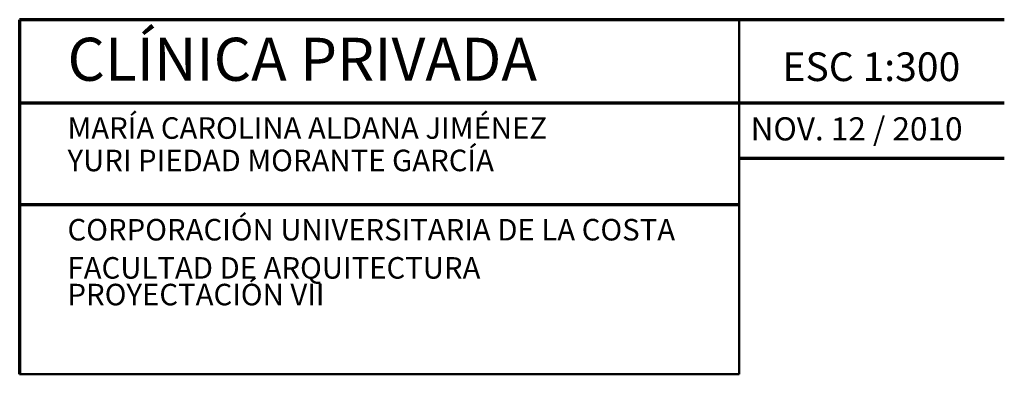
# Model space of a CAD drawing. Units: metres. Extents: x -2 to 969401, y 1365522 to 1691180.
# Drawn here: x 37181 to 37181, y 1365522 to 1365522 of the extents above; entities that cross this region are included whole.
import ezdxf

# ---------------------------------------------------------------- set-up
doc = ezdxf.new("R2010")
doc.units = ezdxf.units.M
doc.styles.get("Standard").update_dxf_attribs({"font": 'verdana.TTF'})

msp = doc.modelspace()

# ---------------------------------------------------------------- linework, layer by layer
at = {"lineweight": 70}
for p, q in [((37180.88163, 1365521.97634), (37180.74432, 1365521.97634)), ((37180.74432, 1365521.97634), (37180.74432, 1365521.92689)), ((37180.88163, 1365521.96472), (37180.74432, 1365521.96472)), ((37180.88163, 1365521.95696), (37180.84467, 1365521.95696)), ((37180.84467, 1365521.95051), (37180.74432, 1365521.95051))]:
    msp.add_line(p, q, dxfattribs=at)
at = {"lineweight": 50}
for p in [(37180.84467, 1365521.97634), (37180.74432, 1365521.92689)]:
    msp.add_line(p, (37180.84467, 1365521.92689), dxfattribs=at)

# ---------------------------------------------------------------- texts
at = {"width": 0.2065308, "attachment_point": 1}
for s, insert, char_height in [('{\\fTrebuchet MS|b1|i0|c0|p34;CLÍNICA PRIVADA}', (37180.75099, 1365521.97382), 0.006), ('{\\fTrebuchet MS|b1|i0|c0|p34;ESC 1:300}', (37180.85069, 1365521.97178), 0.004), ('{\\fTrebuchet MS|b1|i0|c0|p34;MARÍA CAROLINA ALDANA JIMÉNEZ}', (37180.75099, 1365521.96273), 0.003), ('{\\fTrebuchet MS|b1|i0|c0|p34;NOV. 12 / 2010}', (37180.84625, 1365521.96273), 0.0032279), ('{\\fTrebuchet MS|b1|i0|c0|p34;YURI PIEDAD MORANTE GARCÍA}', (37180.75099, 1365521.95821), 0.003), ('{\\fTrebuchet MS|b1|i0|c0|p34;CORPORACIÓN UNIVERSITARIA DE LA COSTA}', (37180.75099, 1365521.94855), 0.003), ('{\\fTrebuchet MS|b1|i0|c0|p34;FACULTAD DE ARQUITECTURA}', (37180.75099, 1365521.94323), 0.003), ('{\\fTrebuchet MS|b1|i0|c0|p34;PROYECTACIÓN VII}', (37180.75099, 1365521.93951), 0.003)]:
    msp.add_mtext(s, dxfattribs=dict(at, insert=insert, char_height=char_height))

doc.saveas('drawing.dxf')
